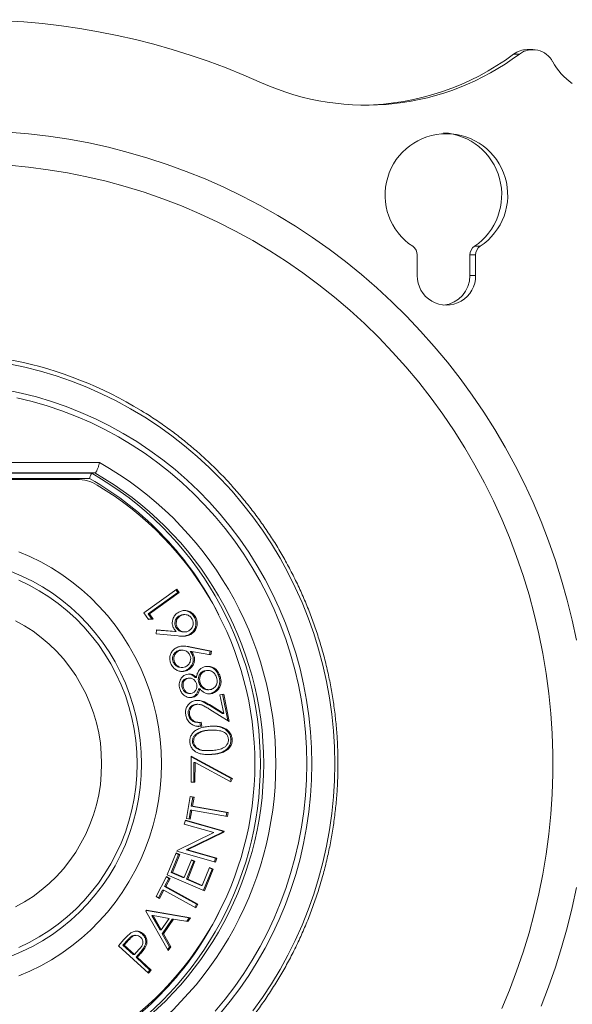
# Model space of a CAD drawing. Units: inches. Extents: x 4 to 132, y 2 to 86.
# Drawn here: x 28 to 30, y 34 to 37 of the extents above; entities that cross this region are included whole.
import ezdxf

# ---------------------------------------------------------------- set-up
doc = ezdxf.new("R2010")
doc.units = ezdxf.units.IN
doc.header["$MEASUREMENT"] = 0

msp = doc.modelspace()

# ---------------------------------------------------------------- linework, layer by layer
at = {"color": 7, "linetype": 'Continuous', "lineweight": 15}
for p, q in [((29.9606, 37.1946), (29.9434, 37.1946)), ((30.0012, 37.2081), (29.9839, 37.2081)), ((29.6516, 36.5875), (29.6516, 36.5251)), ((29.8282, 36.5875), (29.811, 36.5875)), ((29.811, 36.5251), (29.811, 36.5875)), ((29.8246, 36.6135), (29.8419, 36.6135)), ((29.8282, 36.5251), (29.8282, 36.5875)), ((29.811, 36.5251), (29.8282, 36.5251)), ((27.7223, 35.9594), (28.6904, 35.9594)), ((28.6604, 35.9117), (27.7163, 35.9117)), ((27.7232, 35.9274), (28.6673, 35.9274)), ((28.6767, 35.9282), (27.7243, 35.9282)), ((28.6217, 35.9087), (27.7838, 35.9087)), ((28.6673, 35.9274), (28.6767, 35.9282)), ((28.8247, 35.5053), (28.9241, 35.5768)), ((28.9241, 35.5768), (28.931, 35.5668)), ((28.9272, 35.5668), (28.8375, 35.5023)), ((28.931, 35.5668), (28.8414, 35.5023)), ((28.9215, 35.575), (28.9272, 35.5668)), ((28.9272, 35.5668), (28.931, 35.5668)), ((28.8385, 35.4854), (28.8247, 35.5053)), ((28.8375, 35.5023), (28.8414, 35.5023)), ((28.8375, 35.5023), (28.8485, 35.4864)), ((28.8485, 35.4864), (28.8383, 35.4857)), ((28.8524, 35.4864), (28.8385, 35.4854)), ((28.8414, 35.5023), (28.8524, 35.4864)), ((28.8485, 35.4864), (28.8524, 35.4864)), ((28.9319, 35.4967), (28.9358, 35.4967)), ((28.9479, 35.5), (28.9441, 35.5)), ((28.9775, 35.4917), (28.9813, 35.4917)), ((28.9216, 35.4612), (28.9255, 35.4612)), ((28.8619, 35.4415), (28.8629, 35.4536)), ((28.9283, 35.4353), (28.8619, 35.4415)), ((28.8629, 35.4536), (28.9226, 35.4485)), ((28.8629, 35.4533), (28.9187, 35.4485)), ((28.9187, 35.4485), (28.9226, 35.4485)), ((28.9443, 35.4475), (28.9482, 35.4475)), ((28.9623, 35.4403), (28.9662, 35.4403)), ((28.96, 35.4026), (28.9639, 35.4026)), ((28.96, 35.4026), (29.025, 35.3899)), ((28.9639, 35.4026), (29.0288, 35.3899)), ((28.9268, 35.3904), (28.9306, 35.3904)), ((28.9404, 35.3926), (28.9366, 35.3926)), ((28.9644, 35.3889), (28.9682, 35.3889)), ((29.0268, 35.378), (28.9682, 35.3889)), ((28.9712, 35.3782), (28.975, 35.3782)), ((29.025, 35.3899), (29.0231, 35.3787)), ((29.025, 35.3899), (29.0288, 35.3899)), ((29.0288, 35.3899), (29.0268, 35.378)), ((28.9133, 35.3562), (28.9172, 35.3562)), ((28.937, 35.3403), (28.9409, 35.3403)), ((29.0297, 35.3403), (29.0336, 35.3403)), ((28.9514, 35.3313), (28.9553, 35.3313)), ((28.9581, 35.3077), (28.9528, 35.3072)), ((28.9528, 35.3072), (28.9567, 35.3072)), ((28.962, 35.308), (28.9581, 35.308)), ((28.9795, 35.31), (28.9834, 35.31)), ((29.0146, 35.3309), (29.0071, 35.3301)), ((29.0071, 35.3301), (29.0109, 35.3301)), ((29.0184, 35.3312), (29.0145, 35.3312)), ((29.0516, 35.3128), (29.0555, 35.3128)), ((28.9407, 35.2787), (28.9445, 35.2787)), ((28.9905, 35.2948), (28.9943, 35.2948)), ((28.9612, 35.2612), (28.965, 35.2612)), ((28.97, 35.25), (28.9625, 35.2498)), ((28.97, 35.25), (28.9739, 35.25)), ((28.9899, 35.2752), (28.9938, 35.2752)), ((29.0177, 35.2728), (29.0215, 35.2728)), ((29.0282, 35.2619), (29.0185, 35.2607)), ((29.0282, 35.2619), (29.0321, 35.2619)), ((29.0548, 35.2574), (29.0664, 35.2598)), ((29.066, 35.2011), (29.0548, 35.2574)), ((29.0627, 35.2591), (29.0785, 35.1797)), ((29.0664, 35.2598), (29.0829, 35.177)), ((28.9845, 35.2285), (28.9785, 35.2283)), ((28.9785, 35.2283), (28.9823, 35.2283)), ((28.9883, 35.229), (28.9845, 35.229)), ((29.024, 35.2248), (29.0278, 35.2248)), ((29.024, 35.2248), (29.0622, 35.2011)), ((29.0278, 35.2248), (29.066, 35.2011)), ((28.9591, 35.1968), (28.963, 35.1968)), ((29.0829, 35.177), (29.0242, 35.2134)), ((29.0622, 35.2011), (29.066, 35.2011)), ((28.9962, 35.1628), (28.9873, 35.1623)), ((28.9879, 35.1741), (28.9917, 35.1741)), ((28.9939, 35.1745), (28.9962, 35.1628)), ((28.9962, 35.1628), (29.0001, 35.1628)), ((28.9978, 35.1745), (29.0001, 35.1628)), ((29.031, 35.1507), (29.0219, 35.1506)), ((29.0219, 35.1506), (29.0258, 35.1506)), ((29.0349, 35.1509), (29.031, 35.1509)), ((28.9713, 35.1159), (28.9751, 35.1159)), ((29.0878, 35.1236), (29.0917, 35.1236)), ((28.9677, 34.9931), (28.9681, 35.072)), ((28.9681, 35.072), (29.0928, 35.0048)), ((28.9681, 35.0699), (29.0889, 35.0048)), ((29.0141, 35.0887), (29.018, 35.0887)), ((29.0266, 35.0774), (29.0141, 35.077)), ((29.0266, 35.0774), (29.0304, 35.0774)), ((28.9756, 35.0527), (28.9753, 34.9931)), ((28.9756, 35.0527), (28.9795, 35.0527)), ((28.9795, 35.0527), (28.9792, 34.9931)), ((29.0876, 34.9946), (28.9795, 35.0527)), ((28.9792, 34.9931), (28.9677, 34.9931)), ((29.0889, 35.0048), (29.0846, 34.9962)), ((29.0928, 35.0048), (29.0876, 34.9946)), ((29.0889, 35.0048), (29.0928, 35.0048)), ((28.9533, 34.8834), (28.9647, 34.9504)), ((28.9647, 34.9504), (28.9763, 34.9483)), ((28.9645, 34.9497), (28.9725, 34.9483)), ((28.9725, 34.9483), (28.9678, 34.9211)), ((28.9678, 34.9211), (29.0759, 34.9021)), ((28.9678, 34.9211), (28.9717, 34.9211)), ((28.9763, 34.9483), (28.9717, 34.9211)), ((28.9717, 34.9211), (29.0798, 34.9021)), ((28.9725, 34.9483), (28.9763, 34.9483)), ((28.9657, 34.9087), (28.9612, 34.882)), ((28.9696, 34.9087), (28.965, 34.8814)), ((28.9657, 34.9087), (28.9696, 34.9087)), ((29.0777, 34.8896), (28.9696, 34.9087)), ((29.0759, 34.9021), (29.0739, 34.8903)), ((29.0759, 34.9021), (29.0798, 34.9021)), ((29.0798, 34.9021), (29.0777, 34.8896)), ((28.9468, 34.8668), (28.95, 34.8786)), ((29.0367, 34.8412), (28.9468, 34.8668)), ((28.9497, 34.8776), (29.0636, 34.8452)), ((28.95, 34.8786), (29.0675, 34.8452)), ((28.965, 34.8814), (28.9533, 34.8834)), ((28.925, 34.7872), (29.0367, 34.8412)), ((29.0629, 34.8425), (28.9525, 34.7888)), ((29.0667, 34.8425), (28.9563, 34.7888)), ((29.0636, 34.8452), (29.0629, 34.8425)), ((29.0629, 34.8425), (29.0667, 34.8425)), ((29.0636, 34.8452), (29.0675, 34.8452)), ((29.0675, 34.8452), (29.0667, 34.8425)), ((28.8948, 34.7134), (28.9219, 34.7793)), ((28.9292, 34.7746), (28.9068, 34.7201)), ((28.933, 34.7746), (28.9107, 34.7201)), ((28.9213, 34.7779), (28.9292, 34.7746)), ((28.9219, 34.7793), (28.933, 34.7746)), ((28.9243, 34.7846), (28.925, 34.7872)), ((29.0417, 34.7512), (28.9243, 34.7846)), ((28.9292, 34.7746), (28.933, 34.7746)), ((28.9525, 34.7888), (28.9563, 34.7888)), ((28.9525, 34.7888), (29.0413, 34.7636)), ((28.9563, 34.7888), (29.0451, 34.7636)), ((28.946, 34.705), (28.9682, 34.759)), ((28.9754, 34.7543), (28.9532, 34.7003)), ((28.9792, 34.7543), (28.9571, 34.7003)), ((28.9676, 34.7576), (28.9754, 34.7543)), ((28.9682, 34.759), (28.9792, 34.7543)), ((28.9754, 34.7543), (28.9792, 34.7543)), ((29.0413, 34.7636), (29.0382, 34.7522)), ((29.0413, 34.7636), (29.0451, 34.7636)), ((29.0451, 34.7636), (29.0417, 34.7512)), ((29.0078, 34.6652), (28.8948, 34.7134)), ((28.9068, 34.7201), (28.9107, 34.7201)), ((28.9068, 34.7201), (28.9422, 34.705)), ((28.9107, 34.7201), (28.946, 34.705)), ((29.0014, 34.6814), (29.0235, 34.7354)), ((29.0308, 34.7307), (29.0045, 34.6666)), ((29.0347, 34.7307), (29.0078, 34.6652)), ((29.023, 34.734), (29.0308, 34.7307)), ((29.0235, 34.7354), (29.0347, 34.7307)), ((29.0308, 34.7307), (29.0347, 34.7307)), ((28.8616, 34.6478), (28.8935, 34.7078)), ((28.9, 34.702), (28.8871, 34.6776)), ((28.9039, 34.702), (28.8909, 34.6776)), ((28.8926, 34.7061), (28.9, 34.702)), ((28.8935, 34.7078), (28.9039, 34.702)), ((28.9, 34.702), (28.9039, 34.702)), ((28.9422, 34.705), (28.946, 34.705)), ((28.9532, 34.7003), (28.9571, 34.7003)), ((28.9532, 34.7003), (28.9975, 34.6814)), ((28.9571, 34.7003), (29.0014, 34.6814)), ((28.8812, 34.6665), (28.8691, 34.6437)), ((28.885, 34.6665), (28.872, 34.642)), ((28.8812, 34.6665), (28.885, 34.6665)), ((28.9819, 34.6131), (28.885, 34.6665)), ((28.8871, 34.6776), (28.8909, 34.6776)), ((28.8871, 34.6776), (28.984, 34.6243)), ((28.8909, 34.6776), (28.9878, 34.6243)), ((28.9975, 34.6814), (29.0014, 34.6814)), ((28.872, 34.642), (28.8616, 34.6478)), ((28.984, 34.6243), (28.9789, 34.6148)), ((28.9878, 34.6243), (28.9819, 34.6131)), ((28.984, 34.6243), (28.9878, 34.6243)), ((28.8307, 34.6037), (28.8324, 34.6062)), ((28.8983, 34.4844), (28.8307, 34.6037)), ((28.832, 34.6056), (28.9615, 34.5831)), ((28.8324, 34.6062), (28.9654, 34.5831)), ((28.849, 34.5899), (28.8735, 34.5466)), ((28.849, 34.5899), (28.8529, 34.5899)), ((28.8529, 34.5899), (28.8773, 34.5466)), ((28.9011, 34.5816), (28.8529, 34.5899)), ((28.8773, 34.5466), (28.9011, 34.5816)), ((28.9101, 34.5793), (28.8801, 34.5352)), ((28.9139, 34.5793), (28.8839, 34.5352)), ((28.9101, 34.5793), (28.9139, 34.5793)), ((28.9579, 34.5721), (28.9139, 34.5793)), ((28.9615, 34.5831), (28.9545, 34.5726)), ((28.9654, 34.5831), (28.9579, 34.5721)), ((28.9615, 34.5831), (28.9654, 34.5831)), ((28.8193, 34.5344), (28.8231, 34.5344)), ((28.8735, 34.5466), (28.8773, 34.5466)), ((28.8801, 34.5352), (28.8839, 34.5352)), ((28.8801, 34.5352), (28.9022, 34.4958)), ((28.8839, 34.5352), (28.9061, 34.4958)), ((28.7482, 34.4989), (28.7644, 34.5173)), ((28.7756, 34.5163), (28.7613, 34.5001)), ((28.7795, 34.5163), (28.7651, 34.5001)), ((28.7756, 34.5163), (28.7795, 34.5163)), ((28.8011, 34.5302), (28.7972, 34.5302)), ((28.8386, 34.416), (28.7482, 34.4989)), ((28.7613, 34.5001), (28.792, 34.4719)), ((28.7613, 34.5001), (28.7651, 34.5001)), ((28.7651, 34.5001), (28.7958, 34.4719)), ((28.7958, 34.4719), (28.8098, 34.4873)), ((28.8258, 34.4951), (28.8297, 34.4951)), ((28.9022, 34.4958), (28.8966, 34.4875)), ((28.9061, 34.4958), (28.8983, 34.4844)), ((28.9022, 34.4958), (28.9061, 34.4958)), ((28.792, 34.4719), (28.7958, 34.4719)), ((28.8066, 34.4703), (28.8008, 34.4638)), ((28.8008, 34.4638), (28.8428, 34.4252)), ((28.8008, 34.4638), (28.8047, 34.4638)), ((28.8105, 34.4703), (28.8047, 34.4638)), ((28.8047, 34.4638), (28.8467, 34.4252)), ((28.8066, 34.4703), (28.8105, 34.4703)), ((28.8428, 34.4252), (28.8364, 34.418)), ((28.8467, 34.4252), (28.8386, 34.416)), ((28.8428, 34.4252), (28.8467, 34.4252))]:
    msp.add_line(p, q, dxfattribs=at)
at = {"color": 7, "linetype": 'Continuous', "lineweight": 15, "flags": 128}
for points in [[(28.414, 36.9587), (28.4752, 36.9536), (28.5363, 36.9465), (28.5971, 36.9373), (28.6576, 36.926), (28.7176, 36.9128), (28.7773, 36.8976), (28.8364, 36.8804), (28.8949, 36.8612), (28.9528, 36.8401), (29.0099, 36.8171), (29.0663, 36.7922), (29.1219, 36.7654), (29.1766, 36.7368), (29.2303, 36.7064), (29.283, 36.6742), (29.3347, 36.6402), (29.3852, 36.6046), (29.4346, 36.5673), (29.4827, 36.5283), (29.5296, 36.4878), (29.5751, 36.4458), (29.6193, 36.4022), (29.662, 36.3572), (29.7033, 36.3108), (29.7431, 36.263), (29.7813, 36.214), (29.8179, 36.1637), (29.8529, 36.1121), (29.8862, 36.0595), (29.9178, 36.0058), (29.9477, 35.951), (29.9757, 35.8953), (30.002, 35.8387), (30.0265, 35.7812), (30.0491, 35.723), (30.0698, 35.664), (30.0886, 35.6044), (30.1054, 35.5441), (30.1204, 35.4834), (30.1334, 35.4222)], [(28.4155, 36.8585), (28.4751, 36.8529), (28.5345, 36.8452), (28.5935, 36.8355), (28.6523, 36.8238), (28.7106, 36.8101), (28.7684, 36.7944), (28.8257, 36.7768), (28.8823, 36.7571), (28.9383, 36.7356), (28.9936, 36.7121), (29.048, 36.6868), (29.1016, 36.6596), (29.1542, 36.6306), (29.2059, 36.5998), (29.2565, 36.5673), (29.306, 36.533), (29.3543, 36.4971), (29.4015, 36.4596), (29.4473, 36.4204), (29.4919, 36.3797), (29.5351, 36.3375), (29.5769, 36.2938), (29.6172, 36.2488), (29.656, 36.2024), (29.6933, 36.1546), (29.7289, 36.1057), (29.7629, 36.0555), (29.7953, 36.0042), (29.8259, 35.9518), (29.8548, 35.8984), (29.882, 35.8441), (29.9073, 35.7888), (29.9308, 35.7327), (29.9524, 35.6759), (29.9721, 35.6183), (29.9899, 35.5601), (30.0058, 35.5013), (30.0198, 35.442), (30.0317, 35.3822), (30.0417, 35.3221), (30.0498, 35.2617), (30.0558, 35.201), (30.0598, 35.1402), (30.0618, 35.0792), (30.0618, 35.0182), (30.0598, 34.9573), (30.0558, 34.8965), (30.0498, 34.8358), (30.0417, 34.7754), (30.0317, 34.7152), (30.0198, 34.6555), (30.0058, 34.5962), (29.9899, 34.5374), (29.9721, 34.4792), (29.9524, 34.4216), (29.9308, 34.3648), (29.9073, 34.3087)], [(29.1541, 34.3017), (29.1832, 34.3421), (29.2107, 34.3838), (29.2365, 34.4265), (29.2605, 34.4703), (29.2828, 34.5151), (29.3032, 34.5607), (29.3218, 34.6072), (29.3386, 34.6544), (29.3534, 34.7022), (29.3663, 34.7506), (29.3773, 34.7996), (29.3863, 34.8489), (29.3933, 34.8986), (29.3983, 34.9485), (29.4013, 34.9986), (29.4023, 35.0487), (29.4013, 35.0989), (29.3983, 35.149), (29.3933, 35.1989), (29.3863, 35.2486), (29.3773, 35.2979), (29.3663, 35.3468), (29.3534, 35.3953), (29.3386, 35.4431), (29.3218, 35.4903), (29.3032, 35.5367), (29.2828, 35.5824), (29.2605, 35.6272), (29.2365, 35.6709), (29.2107, 35.7137), (29.1832, 35.7553), (29.1541, 35.7958), (29.1234, 35.8351), (29.0912, 35.873), (29.0574, 35.9095), (29.0223, 35.9446), (28.9857, 35.9783), (28.9479, 36.0104), (28.9087, 36.0408), (28.8684, 36.0697), (28.827, 36.0968), (28.7845, 36.1222), (28.7411, 36.1458), (28.6967, 36.1675), (28.6515, 36.1874), (28.6056, 36.2055), (28.5589, 36.2216), (28.5117, 36.2357), (28.4639, 36.2479), (28.4157, 36.258)], [(28.4064, 36.1794), (28.453, 36.1697), (28.4992, 36.1581), (28.5448, 36.1445), (28.5898, 36.1289), (28.6342, 36.1115), (28.6778, 36.0921), (28.7205, 36.0709), (28.7623, 36.0478), (28.8032, 36.023), (28.8429, 35.9965), (28.8816, 35.9683), (28.919, 35.9384), (28.9552, 35.9069), (28.99, 35.874), (29.0235, 35.8395), (29.0555, 35.8037), (29.0859, 35.7665), (29.1148, 35.728), (29.1421, 35.6884), (29.1678, 35.6476), (29.1917, 35.6057), (29.2138, 35.5628), (29.2342, 35.519), (29.2528, 35.4744), (29.2694, 35.4291), (29.2842, 35.383), (29.2971, 35.3364), (29.308, 35.2892), (29.317, 35.2416), (29.324, 35.1937), (29.329, 35.1455), (29.332, 35.0972), (29.333, 35.0487)], [(29.3173, 35.0487), (29.3163, 35.0968), (29.3133, 35.1447), (29.3083, 35.1925), (29.3013, 35.24), (29.2923, 35.2872), (29.2814, 35.334), (29.2686, 35.3802), (29.2538, 35.4259), (29.2372, 35.4708), (29.2186, 35.515), (29.1983, 35.5584), (29.1762, 35.6008), (29.1523, 35.6423), (29.1268, 35.6826), (29.0995, 35.7219), (29.0707, 35.7599), (29.0403, 35.7966), (29.0084, 35.832), (28.975, 35.866), (28.9403, 35.8985), (28.9043, 35.9295), (28.867, 35.9589), (28.8284, 35.9866), (28.7888, 36.0127), (28.7482, 36.037), (28.7065, 36.0595), (28.664, 36.0803), (28.6206, 36.0991), (28.5765, 36.1161), (28.5317, 36.1311), (28.4863, 36.1442), (28.4404, 36.1553)], [(28.8774, 35.0487), (28.8764, 35.0863), (28.8734, 35.1237), (28.8683, 35.1609), (28.8613, 35.1978), (28.8524, 35.2342), (28.8415, 35.2701), (28.8286, 35.3053), (28.814, 35.3398), (28.7975, 35.3733), (28.7792, 35.406), (28.7592, 35.4375), (28.7375, 35.4679), (28.7142, 35.497), (28.6895, 35.5248), (28.6632, 35.5512), (28.6356, 35.5761), (28.6067, 35.5994), (28.5766, 35.621), (28.5454, 35.641), (28.5131, 35.6592), (28.4799, 35.6755), (28.4459, 35.69)], [(28.8176, 35.0487), (28.8166, 35.0845), (28.8136, 35.1202), (28.8085, 35.1556), (28.8015, 35.1907), (28.7925, 35.2253), (28.7815, 35.2593), (28.7687, 35.2927), (28.7539, 35.3252), (28.7374, 35.3568), (28.7191, 35.3873), (28.6991, 35.4168), (28.6775, 35.445), (28.6543, 35.4719), (28.6296, 35.4974), (28.6036, 35.5214), (28.5762, 35.5438), (28.5476, 35.5646), (28.5179, 35.5837), (28.4871, 35.601), (28.4554, 35.6165), (28.4229, 35.6301)], [(28.8042, 35.0487), (28.8032, 35.0839), (28.8002, 35.1189), (28.7952, 35.1537), (28.7883, 35.1881), (28.7793, 35.222), (28.7685, 35.2554), (28.7557, 35.2881), (28.7412, 35.3199), (28.7248, 35.3509), (28.7067, 35.3808), (28.6869, 35.4096), (28.6655, 35.4371), (28.6426, 35.4634), (28.6182, 35.4883), (28.5924, 35.5116), (28.5654, 35.5334), (28.5371, 35.5536), (28.5078, 35.572), (28.4774, 35.5887), (28.4461, 35.6036)], [(28.6968, 35.0487), (28.6958, 35.0801), (28.6929, 35.1114), (28.6879, 35.1424), (28.6809, 35.173), (28.6721, 35.2031), (28.6613, 35.2326), (28.6487, 35.2613), (28.6343, 35.289), (28.6182, 35.3158), (28.6004, 35.3415), (28.581, 35.3659), (28.5601, 35.389), (28.5378, 35.4107), (28.5141, 35.4308), (28.4892, 35.4494), (28.4632, 35.4662), (28.4362, 35.4814)], [(28.4229, 34.4674), (28.4554, 34.481), (28.4871, 34.4965), (28.5179, 34.5138), (28.5476, 34.5328), (28.5762, 34.5536), (28.6036, 34.5761), (28.6296, 34.6001), (28.6543, 34.6256), (28.6775, 34.6525), (28.6991, 34.6807), (28.7191, 34.7102), (28.7374, 34.7407), (28.7539, 34.7723), (28.7687, 34.8048), (28.7815, 34.8381), (28.7925, 34.8722), (28.8015, 34.9068), (28.8085, 34.9418), (28.8136, 34.9773), (28.8166, 35.013), (28.8176, 35.0487)], [(28.4362, 34.6161), (28.4632, 34.6312), (28.4892, 34.6481), (28.5141, 34.6667), (28.5378, 34.6868), (28.5601, 34.7085), (28.581, 34.7316), (28.6004, 34.756), (28.6182, 34.7817), (28.6343, 34.8084), (28.6487, 34.8362), (28.6613, 34.8649), (28.6721, 34.8943), (28.6809, 34.9244), (28.6879, 34.9551), (28.6929, 34.9861), (28.6958, 35.0173), (28.6968, 35.0487)], [(28.4459, 34.4075), (28.4799, 34.422), (28.5131, 34.4383), (28.5454, 34.4565), (28.5766, 34.4765), (28.6067, 34.4981), (28.6356, 34.5214), (28.6632, 34.5463), (28.6895, 34.5727), (28.7142, 34.6005), (28.7375, 34.6296), (28.7592, 34.66), (28.7792, 34.6915), (28.7975, 34.7241), (28.814, 34.7577), (28.8286, 34.7922), (28.8415, 34.8274), (28.8524, 34.8633), (28.8613, 34.8997), (28.8683, 34.9366), (28.8734, 34.9738), (28.8764, 35.0112), (28.8774, 35.0487)], [(28.4461, 34.4939), (28.4774, 34.5088), (28.5078, 34.5254), (28.5371, 34.5439), (28.5654, 34.5641), (28.5924, 34.5859), (28.6182, 34.6092), (28.6426, 34.6341), (28.6655, 34.6603), (28.6869, 34.6879), (28.7067, 34.7167), (28.7248, 34.7466), (28.7412, 34.7776), (28.7557, 34.8094), (28.7685, 34.8421), (28.7793, 34.8754), (28.7883, 34.9094), (28.7952, 34.9438), (28.8002, 34.9786), (28.8032, 35.0136), (28.8042, 35.0487)], [(29.0403, 34.3008), (29.0707, 34.3376), (29.0995, 34.3756), (29.1268, 34.4148), (29.1523, 34.4552), (29.1762, 34.4967), (29.1983, 34.5391), (29.2186, 34.5825), (29.2372, 34.6267), (29.2538, 34.6716), (29.2686, 34.7173), (29.2814, 34.7635), (29.2923, 34.8102), (29.3013, 34.8574), (29.3083, 34.905), (29.3133, 34.9527), (29.3163, 35.0007), (29.3173, 35.0487)], [(29.333, 35.0487), (29.332, 35.0003), (29.329, 34.9519), (29.324, 34.9038), (29.317, 34.8558), (29.308, 34.8083), (29.2971, 34.7611), (29.2842, 34.7145), (29.2694, 34.6684), (29.2528, 34.6231), (29.2342, 34.5784), (29.2138, 34.5347), (29.1917, 34.4918), (29.1678, 34.4499), (29.1421, 34.4091), (29.1148, 34.3694), (29.0859, 34.331), (29.0555, 34.2938)], [(30.1334, 34.6753), (30.1204, 34.6141), (30.1054, 34.5533), (30.0886, 34.4931), (30.0698, 34.4335), (30.0491, 34.3745), (30.0265, 34.3162)]]:
    msp.add_lwpolyline(points, dxfattribs=at)
at = {"color": 7, "linetype": 'Continuous', "lineweight": 15}
for centre, radius, start, end in [((28.2911, 35.1279), 2.1708, 65.8073, 114.1927), ((29.4972, 37.8134), 0.7731, 245.8388, 306.8289), ((29.479, 37.8157), 0.7755, 270.6922, 306.7821), ((29.984, 37.1403), 0.0678, 90.0332, 126.8018), ((30.0012, 37.14), 0.068, 27.763, 126.6606), ((30.2256, 37.2597), 0.1862, 208.181, 235.7758), ((29.7399, 36.7685), 0.1855, 303.3543, 236.6457), ((29.7192, 36.7692), 0.188, 304.1028, 86.3197), ((29.6202, 36.5876), 0.0314, 359.8186, 55.6282), ((29.8424, 36.5876), 0.0314, 124.3777, 180.1796), ((29.8596, 36.5876), 0.0314, 124.3714, 180.1859), ((29.7399, 36.5238), 0.0883, 179.1327, 0.8673), ((29.7217, 36.5243), 0.0893, 276.1816, 0.4962), ((28.1903, 35.0904), 1.2025, 58.6486, 97.8675), ((28.1794, 35.0487), 1.0443, 299.2987, 60.7013), ((28.6216, 35.7878), 0.1209, 59.3306, 89.9748), ((28.1751, 35.0605), 0.9799, 26.6084, 60.3134), ((28.1651, 35.0487), 1.012, 299.7528, 60.2472), ((28.1742, 35.0487), 1.0129, 299.7405, 60.2595), ((28.1768, 35.0487), 0.9835, 300.9953, 59.0047), ((28.1749, 35.0372), 0.9802, 299.6914, 333.3864)]:
    msp.add_arc(centre, radius, start, end, dxfattribs=at)
for points, knots in [([(29.4118, 35.0487), (29.4117, 35.0572), (29.4116, 35.0816), (29.41, 35.1219), (29.4063, 35.1695), (29.4009, 35.217), (29.3936, 35.2642), (29.3846, 35.3111), (29.3739, 35.3576), (29.3614, 35.4036), (29.3471, 35.4491), (29.3312, 35.4941), (29.3136, 35.5383), (29.2943, 35.5819), (29.2734, 35.6246), (29.2509, 35.6666), (29.2268, 35.7076), (29.2012, 35.7476), (29.1742, 35.7866), (29.1456, 35.8245), (29.1157, 35.8613), (29.0844, 35.8969), (29.0518, 35.9312), (29.0179, 35.9642), (28.9828, 35.9959), (28.9465, 36.0262), (28.9092, 36.055), (28.8707, 36.0823), (28.8396, 36.103), (28.8211, 36.114), (28.8161, 36.117)], [0, 0, 0, 0, 0.019798, 0.056972, 0.094147, 0.13132, 0.168497, 0.205672, 0.242849, 0.280024, 0.317197, 0.354369, 0.391543, 0.428716, 0.465888, 0.50306, 0.540231, 0.577401, 0.614571, 0.651739, 0.688908, 0.726073, 0.763238, 0.800403, 0.837567, 0.874731, 0.911892, 0.949053, 0.986212, 1, 1, 1, 1]), ([(28.6904, 35.9594), (28.6904, 35.9593), (28.6898, 35.9569), (28.6882, 35.951), (28.6853, 35.9424), (28.6821, 35.9347), (28.679, 35.9294), (28.6775, 35.9286), (28.6767, 35.9282)], [0, 0, 0, 0, 0.006511, 0.152708, 0.370779, 0.582559, 0.791208, 1, 1, 1, 1]), ([(28.6604, 35.9117), (28.6604, 35.9118), (28.6607, 35.913), (28.6615, 35.916), (28.663, 35.9203), (28.6646, 35.9241), (28.6662, 35.9268), (28.6669, 35.9272), (28.6673, 35.9274)], [0, 0, 0, 0, 0.00926, 0.153352, 0.371331, 0.582816, 0.791342, 1, 1, 1, 1]), ([(28.9147, 35.4586), (28.9132, 35.4618), (28.9103, 35.4684), (28.9102, 35.4793), (28.9131, 35.4902), (28.9196, 35.5006), (28.9265, 35.5052), (28.93, 35.5075)], [0, 0, 0, 0, 0.186804, 0.373419, 0.560239, 0.780015, 1, 1, 1, 1]), ([(28.9319, 35.4967), (28.9288, 35.4945), (28.9226, 35.49), (28.9186, 35.4797), (28.918, 35.4696), (28.9204, 35.464), (28.9216, 35.4612)], [0, 0, 0, 0, 0.279556, 0.559278, 0.779577, 1, 1, 1, 1]), ([(28.9358, 35.4967), (28.9327, 35.4945), (28.9264, 35.49), (28.9224, 35.4797), (28.9219, 35.4696), (28.9243, 35.464), (28.9255, 35.4612)], [0, 0, 0, 0, 0.279556, 0.559278, 0.779577, 1, 1, 1, 1]), ([(28.93, 35.5075), (28.9334, 35.5091), (28.9402, 35.5122), (28.9516, 35.5128), (28.9631, 35.5098), (28.9739, 35.5028), (28.9788, 35.4954), (28.9813, 35.4917)], [0, 0, 0, 0, 0.186836, 0.373524, 0.560209, 0.780111, 1, 1, 1, 1]), ([(28.9441, 35.4996), (28.9428, 35.4997), (28.9386, 35.5), (28.9347, 35.4981), (28.9319, 35.4967)], [0, 0, 0, 0, 0.298355, 1, 1, 1, 1]), ([(28.9706, 35.4863), (28.9684, 35.4895), (28.964, 35.4958), (28.9539, 35.4999), (28.944, 35.5004), (28.9385, 35.498), (28.9358, 35.4967)], [0, 0, 0, 0, 0.279516, 0.55937, 0.779602, 1, 1, 1, 1]), ([(28.9444, 35.512), (28.9455, 35.5121), (28.9503, 35.5126), (28.9592, 35.5096), (28.9701, 35.5029), (28.975, 35.4954), (28.9775, 35.4917)], [0, 0, 0, 0, 0.079096, 0.353518, 0.676769, 1, 1, 1, 1]), ([(28.9604, 35.4508), (28.9635, 35.453), (28.9697, 35.4575), (28.9736, 35.4679), (28.9742, 35.4779), (28.9718, 35.4835), (28.9706, 35.4863)], [0, 0, 0, 0, 0.2795502, 0.5592752, 0.7796262, 1, 1, 1, 1]), ([(28.9775, 35.4917), (28.9789, 35.4882), (28.9819, 35.4814), (28.9825, 35.4701), (28.9798, 35.4585), (28.9731, 35.4477), (28.9659, 35.4427), (28.9623, 35.4403)], [0, 0, 0, 0, 0.186751, 0.3736, 0.560246, 0.780115, 1, 1, 1, 1]), ([(28.9813, 35.4917), (28.9828, 35.4882), (28.9858, 35.4814), (28.9864, 35.4701), (28.9836, 35.4585), (28.9769, 35.4477), (28.9698, 35.4427), (28.9662, 35.4403)], [0, 0, 0, 0, 0.186751, 0.3736, 0.560246, 0.780115, 1, 1, 1, 1]), ([(28.9226, 35.4485), (28.9209, 35.4502), (28.9179, 35.4533), (28.9157, 35.457), (28.9147, 35.4586)], [0, 0, 0, 0, 0.559949, 1, 1, 1, 1]), ([(28.9216, 35.4612), (28.9238, 35.4581), (28.9282, 35.4518), (28.9372, 35.4478), (28.9426, 35.4479), (28.9443, 35.4479)], [0, 0, 0, 0, 0.408556, 0.81737, 1, 1, 1, 1]), ([(28.9255, 35.4612), (28.9277, 35.4581), (28.9321, 35.4517), (28.9423, 35.4477), (28.9521, 35.4471), (28.9576, 35.4496), (28.9604, 35.4508)], [0, 0, 0, 0, 0.279574, 0.559343, 0.779639, 1, 1, 1, 1]), ([(28.9662, 35.4403), (28.9629, 35.4388), (28.9562, 35.4358), (28.9432, 35.4342), (28.9339, 35.4349), (28.9283, 35.4353)], [0, 0, 0, 0, 0.279724, 0.559724, 1, 1, 1, 1]), ([(28.9623, 35.4403), (28.959, 35.4388), (28.9524, 35.4359), (28.9436, 35.4345), (28.9385, 35.4348), (28.9371, 35.4349)], [0, 0, 0, 0, 0.415029, 0.830473, 1, 1, 1, 1]), ([(28.906, 35.352), (28.9049, 35.3555), (28.9026, 35.3625), (28.903, 35.3738), (28.9069, 35.385), (28.9145, 35.3951), (28.922, 35.3993), (28.9258, 35.4014)], [0, 0, 0, 0, 0.186774, 0.37352, 0.560267, 0.780102, 1, 1, 1, 1]), ([(28.9258, 35.4014), (28.9292, 35.4025), (28.9361, 35.4048), (28.9491, 35.4051), (28.9583, 35.4035), (28.9639, 35.4026)], [0, 0, 0, 0, 0.279762, 0.559763, 1, 1, 1, 1]), ([(28.9401, 35.4047), (28.9411, 35.4047), (28.9478, 35.4051), (28.9544, 35.4037), (28.96, 35.4026)], [0, 0, 0, 0, 0.153667, 1, 1, 1, 1]), ([(28.9268, 35.3904), (28.9235, 35.3885), (28.9169, 35.3846), (28.912, 35.3748), (28.9106, 35.3649), (28.9124, 35.3591), (28.9133, 35.3562)], [0, 0, 0, 0, 0.279576, 0.55926, 0.779532, 1, 1, 1, 1]), ([(28.9306, 35.3904), (28.9274, 35.3885), (28.9208, 35.3846), (28.9158, 35.3748), (28.9144, 35.3649), (28.9162, 35.3591), (28.9172, 35.3562)], [0, 0, 0, 0, 0.279576, 0.55926, 0.779532, 1, 1, 1, 1]), ([(28.9366, 35.3924), (28.9362, 35.3924), (28.9328, 35.3929), (28.9296, 35.3916), (28.9268, 35.3904)], [0, 0, 0, 0, 0.120151, 1, 1, 1, 1]), ([(28.9641, 35.3766), (28.9623, 35.3799), (28.9585, 35.3867), (28.9488, 35.3917), (28.9391, 35.3932), (28.9335, 35.3914), (28.9306, 35.3904)], [0, 0, 0, 0, 0.279556, 0.559284, 0.779592, 1, 1, 1, 1]), ([(28.9506, 35.3425), (28.9539, 35.3444), (28.9605, 35.3482), (28.9654, 35.3581), (28.9669, 35.3679), (28.9651, 35.3737), (28.9641, 35.3766)], [0, 0, 0, 0, 0.279458, 0.559232, 0.77956, 1, 1, 1, 1]), ([(28.9712, 35.3782), (28.9723, 35.3748), (28.9745, 35.3681), (28.9737, 35.3572), (28.9697, 35.3467), (28.9624, 35.3371), (28.9551, 35.3332), (28.9514, 35.3313)], [0, 0, 0, 0, 0.1867719, 0.3734624, 0.5602617, 0.7800564, 1, 1, 1, 1]), ([(28.975, 35.3782), (28.9761, 35.3748), (28.9784, 35.3681), (28.9775, 35.3572), (28.9736, 35.3467), (28.9662, 35.3371), (28.9589, 35.3332), (28.9553, 35.3313)], [0, 0, 0, 0, 0.186777, 0.373469, 0.560261, 0.780056, 1, 1, 1, 1]), ([(28.9644, 35.3889), (28.9659, 35.3871), (28.9686, 35.3838), (28.9704, 35.3799), (28.9712, 35.3782)], [0, 0, 0, 0, 0.56001, 1, 1, 1, 1]), ([(28.9682, 35.3889), (28.9697, 35.3871), (28.9724, 35.3838), (28.9742, 35.3799), (28.975, 35.3782)], [0, 0, 0, 0, 0.560033, 1, 1, 1, 1]), ([(28.9553, 35.3313), (28.9518, 35.3301), (28.9447, 35.3276), (28.9334, 35.3281), (28.9224, 35.3323), (28.9123, 35.3402), (28.9081, 35.348), (28.906, 35.352)], [0, 0, 0, 0, 0.18683, 0.373506, 0.560209, 0.780087, 1, 1, 1, 1]), ([(28.9133, 35.3562), (28.9152, 35.3529), (28.919, 35.3463), (28.9282, 35.3411), (28.9345, 35.3407), (28.937, 35.3405)], [0, 0, 0, 0, 0.373204, 0.746669, 1, 1, 1, 1]), ([(28.9172, 35.3562), (28.919, 35.3529), (28.9228, 35.3462), (28.9325, 35.3412), (28.9422, 35.3396), (28.9478, 35.3415), (28.9506, 35.3425)], [0, 0, 0, 0, 0.279521, 0.559235, 0.779572, 1, 1, 1, 1]), ([(28.9834, 35.31), (28.9842, 35.3139), (28.9857, 35.3217), (28.991, 35.3315), (28.9986, 35.3385), (29.0043, 35.3407), (29.0072, 35.3419)], [0, 0, 0, 0, 0.280452, 0.559947, 0.779928, 1, 1, 1, 1]), ([(29.0072, 35.3419), (29.0122, 35.3429), (29.0212, 35.3448), (29.0298, 35.3416), (29.0336, 35.3403)], [0, 0, 0, 0, 0.559247, 1, 1, 1, 1]), ([(29.0148, 35.3431), (29.0159, 35.3432), (29.0211, 35.344), (29.0259, 35.3419), (29.0297, 35.3403)], [0, 0, 0, 0, 0.228811, 1, 1, 1, 1]), ([(29.0297, 35.3403), (29.0327, 35.3387), (29.0386, 35.3354), (29.0467, 35.3261), (29.0498, 35.3178), (29.0516, 35.3128)], [0, 0, 0, 0, 0.280089, 0.560228, 1, 1, 1, 1]), ([(29.0336, 35.3403), (29.0365, 35.3387), (29.0424, 35.3354), (29.0505, 35.3261), (29.0536, 35.3178), (29.0555, 35.3128)], [0, 0, 0, 0, 0.280091, 0.560211, 1, 1, 1, 1]), ([(28.933, 35.2758), (28.9321, 35.2807), (28.9303, 35.2906), (28.9348, 35.3043), (28.9429, 35.3145), (28.95, 35.3177), (28.9536, 35.3193)], [0, 0, 0, 0, 0.279976, 0.559688, 0.780011, 1, 1, 1, 1]), ([(28.9514, 35.3313), (28.9479, 35.3299), (28.943, 35.328), (28.9379, 35.3284), (28.9364, 35.3285)], [0, 0, 0, 0, 0.718609, 1, 1, 1, 1]), ([(28.9528, 35.3072), (28.95, 35.3057), (28.9443, 35.3028), (28.9397, 35.2945), (28.9388, 35.2861), (28.94, 35.2812), (28.9407, 35.2787)], [0, 0, 0, 0, 0.278688, 0.558436, 0.778843, 1, 1, 1, 1]), ([(28.9567, 35.3072), (28.9538, 35.3057), (28.9481, 35.3028), (28.9435, 35.2945), (28.9427, 35.2861), (28.9439, 35.2812), (28.9445, 35.2787)], [0, 0, 0, 0, 0.278713, 0.558441, 0.778845, 1, 1, 1, 1]), ([(28.9536, 35.3193), (28.9566, 35.3199), (28.9626, 35.3212), (28.9736, 35.3185), (28.9797, 35.3132), (28.9834, 35.31)], [0, 0, 0, 0, 0.280301, 0.560359, 1, 1, 1, 1]), ([(28.9839, 35.2913), (28.9826, 35.2944), (28.9799, 35.3004), (28.9724, 35.3061), (28.9642, 35.3085), (28.9592, 35.3076), (28.9567, 35.3072)], [0, 0, 0, 0, 0.2798149, 0.5594665, 0.7800062, 1, 1, 1, 1]), ([(28.9602, 35.3202), (28.9628, 35.3197), (28.9702, 35.3185), (28.9758, 35.3134), (28.9795, 35.31)], [0, 0, 0, 0, 0.34915, 1, 1, 1, 1]), ([(29.0071, 35.3301), (29.0035, 35.3283), (28.9962, 35.3247), (28.9906, 35.3145), (28.9885, 35.3041), (28.9898, 35.2979), (28.9905, 35.2948)], [0, 0, 0, 0, 0.278825, 0.558849, 0.779353, 1, 1, 1, 1]), ([(29.0109, 35.3301), (29.0073, 35.3283), (29.0001, 35.3247), (28.9945, 35.3145), (28.9923, 35.3041), (28.9937, 35.2979), (28.9943, 35.2948)], [0, 0, 0, 0, 0.278822, 0.558858, 0.779355, 1, 1, 1, 1]), ([(29.0444, 35.3096), (29.043, 35.3135), (29.04, 35.3213), (29.0307, 35.3287), (29.0205, 35.332), (29.0141, 35.3307), (29.0109, 35.3301)], [0, 0, 0, 0, 0.280345, 0.559644, 0.779932, 1, 1, 1, 1]), ([(29.0516, 35.3128), (29.0526, 35.309), (29.0545, 35.3014), (29.054, 35.2894), (29.0492, 35.2779), (29.0408, 35.2674), (29.0324, 35.2637), (29.0282, 35.2619)], [0, 0, 0, 0, 0.187186, 0.373994, 0.560467, 0.780449, 1, 1, 1, 1]), ([(29.0289, 35.2739), (29.0325, 35.2757), (29.0398, 35.2792), (29.0455, 35.2897), (29.0467, 35.3002), (29.0452, 35.3064), (29.0444, 35.3096)], [0, 0, 0, 0, 0.279128, 0.558265, 0.778941, 1, 1, 1, 1]), ([(29.0555, 35.3128), (29.0564, 35.309), (29.0583, 35.3014), (29.0579, 35.2894), (29.053, 35.2779), (29.0446, 35.2674), (29.0362, 35.2637), (29.0321, 35.2619)], [0, 0, 0, 0, 0.187183, 0.373991, 0.560465, 0.780448, 1, 1, 1, 1]), ([(28.9407, 35.2787), (28.9418, 35.2757), (28.9442, 35.2696), (28.9512, 35.2638), (28.9573, 35.2611), (28.9605, 35.2615), (28.9612, 35.2616)], [0, 0, 0, 0, 0.333219, 0.665772, 0.927397, 1, 1, 1, 1]), ([(28.9445, 35.2787), (28.9457, 35.2757), (28.9481, 35.2696), (28.9551, 35.2637), (28.9629, 35.2607), (28.9679, 35.2616), (28.9704, 35.2621)], [0, 0, 0, 0, 0.280342, 0.560124, 0.780232, 1, 1, 1, 1]), ([(28.9704, 35.2621), (28.9733, 35.2636), (28.9792, 35.2666), (28.9836, 35.2751), (28.9855, 35.2836), (28.9844, 35.2887), (28.9839, 35.2913)], [0, 0, 0, 0, 0.278448, 0.558865, 0.779414, 1, 1, 1, 1]), ([(28.9905, 35.2948), (28.9921, 35.2908), (28.9953, 35.2828), (29.0049, 35.2758), (29.0129, 35.2725), (29.0169, 35.2731), (29.0177, 35.2732)], [0, 0, 0, 0, 0.3362208, 0.6721123, 0.9365553, 1, 1, 1, 1]), ([(28.9943, 35.2948), (28.9959, 35.2908), (28.9991, 35.2829), (29.0088, 35.2756), (29.0191, 35.2721), (29.0256, 35.2733), (29.0289, 35.2739)], [0, 0, 0, 0, 0.280017, 0.559759, 0.779996, 1, 1, 1, 1]), ([(28.9739, 35.25), (28.9689, 35.2494), (28.9589, 35.2482), (28.9462, 35.255), (28.9374, 35.2646), (28.9345, 35.2721), (28.933, 35.2758)], [0, 0, 0, 0, 0.2788344, 0.558421, 0.7792035, 1, 1, 1, 1]), ([(28.9899, 35.2752), (28.9892, 35.2721), (28.9877, 35.2659), (28.983, 35.2583), (28.9769, 35.2528), (28.9723, 35.2509), (28.97, 35.25)], [0, 0, 0, 0, 0.28014, 0.559963, 0.78, 1, 1, 1, 1]), ([(28.9938, 35.2752), (28.993, 35.2721), (28.9916, 35.2659), (28.9868, 35.2583), (28.9808, 35.2528), (28.9762, 35.2509), (28.9739, 35.25)], [0, 0, 0, 0, 0.28014, 0.559963, 0.78, 1, 1, 1, 1]), ([(29.0321, 35.2619), (29.0281, 35.2611), (29.0202, 35.2594), (29.0091, 35.2626), (29.0005, 35.2684), (28.996, 35.2729), (28.9938, 35.2752)], [0, 0, 0, 0, 0.279617, 0.559058, 0.779439, 1, 1, 1, 1]), ([(28.9515, 35.1951), (28.9509, 35.1988), (28.9499, 35.2062), (28.9522, 35.2173), (28.9582, 35.2275), (28.9673, 35.2363), (28.9756, 35.2389), (28.9797, 35.2402)], [0, 0, 0, 0, 0.186902, 0.373657, 0.560397, 0.780203, 1, 1, 1, 1]), ([(28.9785, 35.2283), (28.9749, 35.2271), (28.9676, 35.2245), (28.9611, 35.2155), (28.958, 35.2059), (28.9587, 35.1998), (28.9591, 35.1968)], [0, 0, 0, 0, 0.279182, 0.559019, 0.779296, 1, 1, 1, 1]), ([(28.9823, 35.2283), (28.9787, 35.2271), (28.9714, 35.2245), (28.9649, 35.2155), (28.9619, 35.2059), (28.9626, 35.1998), (28.963, 35.1968)], [0, 0, 0, 0, 0.279182, 0.559019, 0.779296, 1, 1, 1, 1]), ([(28.9797, 35.2402), (28.9846, 35.2406), (28.9943, 35.2416), (29.0107, 35.2351), (29.0213, 35.2287), (29.0278, 35.2248)], [0, 0, 0, 0, 0.279311, 0.559172, 1, 1, 1, 1]), ([(29.0242, 35.2134), (29.0205, 35.2156), (29.0133, 35.22), (29.0029, 35.2257), (28.9924, 35.2294), (28.9857, 35.2287), (28.9823, 35.2283)], [0, 0, 0, 0, 0.280456, 0.560783, 0.780548, 1, 1, 1, 1]), ([(28.984, 35.2403), (28.9861, 35.2405), (28.9931, 35.241), (29.0068, 35.2349), (29.0175, 35.2286), (29.024, 35.2248)], [0, 0, 0, 0, 0.145457, 0.477296, 1, 1, 1, 1]), ([(29.0001, 35.1628), (28.9961, 35.1624), (28.9881, 35.1614), (28.9761, 35.1642), (28.9649, 35.1707), (28.9555, 35.1811), (28.9528, 35.1904), (28.9515, 35.1951)], [0, 0, 0, 0, 0.186964, 0.373731, 0.560511, 0.780172, 1, 1, 1, 1]), ([(28.9591, 35.1968), (28.9604, 35.1926), (28.9631, 35.1842), (28.9731, 35.1767), (28.9819, 35.1741), (28.9865, 35.1743), (28.9879, 35.1744)], [0, 0, 0, 0, 0.321974, 0.643716, 0.897804, 1, 1, 1, 1]), ([(28.963, 35.1968), (28.9643, 35.1926), (28.9669, 35.1842), (28.9769, 35.1766), (28.9877, 35.1738), (28.9944, 35.1743), (28.9978, 35.1745)], [0, 0, 0, 0, 0.279374, 0.558577, 0.779053, 1, 1, 1, 1]), ([(28.9635, 35.1147), (28.9635, 35.1183), (28.9636, 35.1257), (28.9678, 35.1361), (28.9745, 35.1448), (28.9842, 35.1522), (28.9963, 35.1577), (29.0104, 35.1609), (29.02, 35.1618), (29.0247, 35.1622)], [0, 0, 0, 0, 0.124854, 0.249698, 0.374568, 0.499581, 0.666201, 0.83305, 1, 1, 1, 1]), ([(29.0247, 35.1622), (29.0295, 35.1624), (29.0391, 35.1629), (29.0535, 35.1617), (29.0663, 35.1579), (29.0768, 35.1519), (29.0845, 35.1442), (29.09, 35.1345), (29.0911, 35.1272), (29.0917, 35.1236)], [0, 0, 0, 0, 0.166972, 0.333836, 0.500478, 0.625463, 0.750333, 0.875141, 1, 1, 1, 1]), ([(29.0324, 35.1625), (29.0333, 35.1625), (29.0391, 35.1627), (29.0496, 35.1616), (29.0624, 35.158), (29.0729, 35.1519), (29.0807, 35.1442), (29.0862, 35.1345), (29.0873, 35.1272), (29.0878, 35.1236)], [0, 0, 0, 0, 0.038748, 0.231296, 0.423588, 0.56781, 0.7119, 0.855925, 1, 1, 1, 1]), ([(29.0219, 35.1506), (29.0163, 35.15), (29.005, 35.1489), (28.9914, 35.1446), (28.9816, 35.1387), (28.9757, 35.1324), (28.9716, 35.1246), (28.9714, 35.1188), (28.9713, 35.1159)], [0, 0, 0, 0, 0.250436, 0.500373, 0.625508, 0.750339, 0.875257, 1, 1, 1, 1]), ([(29.0258, 35.1506), (29.0201, 35.15), (29.0089, 35.1489), (28.9953, 35.1446), (28.9855, 35.1387), (28.9795, 35.1324), (28.9755, 35.1246), (28.9752, 35.1188), (28.9751, 35.1159)], [0, 0, 0, 0, 0.250436, 0.500389, 0.625509, 0.750339, 0.875257, 1, 1, 1, 1]), ([(29.0574, 35.1481), (29.0516, 35.1493), (29.0411, 35.1514), (29.0305, 35.1508), (29.0258, 35.1506)], [0, 0, 0, 0, 0.55964, 1, 1, 1, 1]), ([(29.0806, 35.1232), (29.0799, 35.1266), (29.0786, 35.1334), (29.0723, 35.1409), (29.065, 35.1457), (29.06, 35.1473), (29.0574, 35.1481)], [0, 0, 0, 0, 0.279228, 0.559008, 0.77934, 1, 1, 1, 1]), ([(29.0304, 35.0774), (29.0257, 35.0771), (29.0161, 35.0767), (29.0018, 35.0775), (28.989, 35.0808), (28.9784, 35.0866), (28.9706, 35.0942), (28.9651, 35.1038), (28.964, 35.111), (28.9635, 35.1147)], [0, 0, 0, 0, 0.166991, 0.33388, 0.500493, 0.625518, 0.75041, 0.875217, 1, 1, 1, 1]), ([(28.9713, 35.1159), (28.9718, 35.113), (28.9728, 35.1073), (28.9777, 35.1001), (28.9844, 35.0946), (28.9949, 35.09), (29.0051, 35.0885), (29.0124, 35.0888), (29.0141, 35.0889)], [0, 0, 0, 0, 0.151447, 0.303056, 0.454607, 0.606355, 0.909497, 1, 1, 1, 1]), ([(28.9751, 35.1159), (28.9756, 35.113), (28.9766, 35.1073), (28.9816, 35.1001), (28.9882, 35.0946), (28.9987, 35.09), (29.0129, 35.0883), (29.0242, 35.0889), (29.0299, 35.0891)], [0, 0, 0, 0, 0.1248008, 0.2497402, 0.3746441, 0.4996974, 0.7494964, 1, 1, 1, 1]), ([(29.0878, 35.1236), (29.0878, 35.1199), (29.0877, 35.1126), (29.0835, 35.1023), (29.0768, 35.0937), (29.067, 35.0866), (29.0548, 35.0815), (29.0408, 35.0786), (29.0313, 35.0778), (29.0266, 35.0774)], [0, 0, 0, 0, 0.124864, 0.249721, 0.374547, 0.499533, 0.666145, 0.833033, 1, 1, 1, 1]), ([(29.0299, 35.0891), (29.0355, 35.0896), (29.0468, 35.0906), (29.0606, 35.0943), (29.0704, 35.1003), (29.0762, 35.1067), (29.0803, 35.1145), (29.0805, 35.1203), (29.0806, 35.1232)], [0, 0, 0, 0, 0.25049, 0.500268, 0.625339, 0.75023, 0.87524, 1, 1, 1, 1]), ([(29.0917, 35.1236), (29.0916, 35.1199), (29.0916, 35.1126), (29.0874, 35.1023), (29.0806, 35.0937), (29.0709, 35.0866), (29.0587, 35.0815), (29.0446, 35.0786), (29.0352, 35.0778), (29.0304, 35.0774)], [0, 0, 0, 0, 0.124865, 0.249726, 0.374545, 0.499531, 0.666143, 0.833031, 1, 1, 1, 1]), ([(28.8045, 33.9733), (28.805, 33.9736), (28.8193, 33.9817), (28.8463, 33.999), (28.8854, 34.0253), (28.9234, 34.0532), (28.9604, 34.0826), (28.9962, 34.1134), (29.0309, 34.1456), (29.0643, 34.1791), (29.0964, 34.2139), (29.1272, 34.25), (29.1566, 34.2872), (29.1846, 34.3255), (29.2111, 34.3649), (29.2361, 34.4053), (29.2596, 34.4467), (29.2815, 34.4889), (29.3018, 34.532), (29.3204, 34.5758), (29.3374, 34.6203), (29.3527, 34.6655), (29.3663, 34.7112), (29.3782, 34.7574), (29.3883, 34.8041), (29.3966, 34.8511), (29.4031, 34.8984), (29.4079, 34.9459), (29.4108, 34.9927), (29.4117, 35.0271), (29.4118, 35.0454), (29.4118, 35.0487)], [0, 0, 0, 0, 0.001485, 0.038244, 0.075005, 0.111766, 0.14853, 0.185292, 0.222059, 0.258822, 0.29559, 0.332358, 0.369125, 0.405893, 0.442665, 0.479435, 0.516206, 0.552981, 0.589755, 0.626529, 0.663304, 0.700079, 0.736857, 0.773631, 0.810408, 0.847186, 0.883967, 0.920745, 0.957525, 0.992367, 1, 1, 1, 1]), ([(28.7644, 34.5173), (28.7679, 34.5213), (28.7742, 34.5284), (28.7814, 34.5346), (28.7846, 34.5373)], [0, 0, 0, 0, 0.56027, 1, 1, 1, 1]), ([(28.7846, 34.5373), (28.788, 34.5393), (28.7949, 34.5431), (28.8062, 34.5435), (28.8159, 34.5403), (28.8207, 34.5363), (28.8231, 34.5344)], [0, 0, 0, 0, 0.2798, 0.559467, 0.779548, 1, 1, 1, 1]), ([(28.7987, 34.5425), (28.8001, 34.5427), (28.8046, 34.5431), (28.812, 34.5401), (28.8168, 34.5363), (28.8193, 34.5344)], [0, 0, 0, 0, 0.191455, 0.595387, 1, 1, 1, 1]), ([(28.8193, 34.5344), (28.822, 34.5314), (28.8276, 34.5256), (28.8307, 34.5143), (28.8298, 34.5038), (28.8272, 34.498), (28.8258, 34.4951)], [0, 0, 0, 0, 0.280164, 0.559367, 0.779523, 1, 1, 1, 1]), ([(28.8231, 34.5344), (28.8259, 34.5314), (28.8314, 34.5256), (28.8345, 34.5143), (28.8336, 34.5038), (28.831, 34.498), (28.8297, 34.4951)], [0, 0, 0, 0, 0.280169, 0.559369, 0.779529, 1, 1, 1, 1]), ([(28.7972, 34.5302), (28.797, 34.5302), (28.7944, 34.5307), (28.7885, 34.5285), (28.7818, 34.5231), (28.7777, 34.5186), (28.7756, 34.5163)], [0, 0, 0, 0, 0.0178636, 0.3094148, 0.6541828, 1, 1, 1, 1]), ([(28.8147, 34.5249), (28.8126, 34.5264), (28.8084, 34.5295), (28.8006, 34.5308), (28.7924, 34.5288), (28.7857, 34.5231), (28.7816, 34.5186), (28.7795, 34.5163)], [0, 0, 0, 0, 0.186466, 0.372929, 0.559078, 0.779204, 1, 1, 1, 1]), ([(28.8098, 34.4873), (28.8121, 34.49), (28.8167, 34.4954), (28.8212, 34.5035), (28.8218, 34.5107), (28.8205, 34.5179), (28.817, 34.5221), (28.8147, 34.5249)], [0, 0, 0, 0, 0.251144, 0.500807, 0.626033, 0.751353, 1, 1, 1, 1]), ([(28.8258, 34.4951), (28.8225, 34.4903), (28.8166, 34.4816), (28.8097, 34.4738), (28.8066, 34.4703)], [0, 0, 0, 0, 0.5596656, 1, 1, 1, 1]), ([(28.8297, 34.4951), (28.8264, 34.4903), (28.8205, 34.4816), (28.8135, 34.4738), (28.8105, 34.4703)], [0, 0, 0, 0, 0.559665, 1, 1, 1, 1])]:
    msp.add_open_spline(points, degree=3, knots=knots, dxfattribs=at)

doc.saveas('drawing.dxf')
